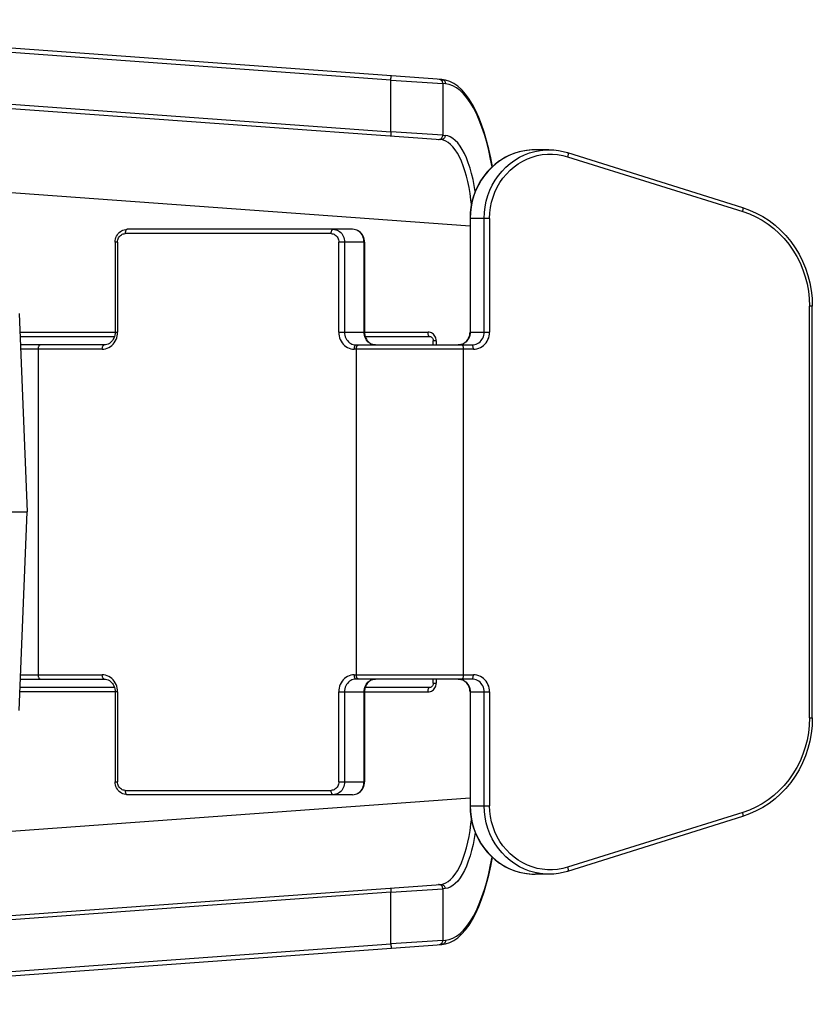
# Model space of a CAD drawing. Units: millimetres. Extents: x -1771 to 3546, y -1526 to 2196.
# Drawn here: x 2686 to 2732, y 586 to 643 of the extents above; entities that cross this region are included whole.
import ezdxf

# ---------------------------------------------------------------- set-up
doc = ezdxf.new("R2010")
doc.units = ezdxf.units.MM
doc.header["$LTSCALE"] = 46.255
doc.layers.get('0').update_dxf_attribs({"linetype": 'CONTINUOUS'})

msp = doc.modelspace()

# ---------------------------------------------------------------- linework, layer by layer
at = {"color": 9, "linetype": 'Continuous'}
for p, q in [((2707.506, 639.869), (2662.413, 643.151)), ((2662.195, 640.159), (2707.506, 636.861)), ((2707.506, 636.861), (2707.506, 639.869)), ((2707.506, 639.869), (2710.543, 639.667)), ((2710.543, 639.667), (2710.543, 636.659)), ((2710.701, 639.655), (2710.543, 639.667)), ((2710.543, 636.659), (2707.506, 636.861)), ((2710.543, 636.659), (2710.678, 636.649)), ((2715.105, 635.71), (2714.796, 635.623)), ((2715.419, 635.769), (2715.105, 635.71)), ((2715.738, 635.8), (2715.419, 635.769)), ((2715.926, 635.805), (2715.738, 635.8)), ((2714.796, 635.623), (2714.495, 635.508)), ((2717.827, 635.4), (2728.04, 632.198)), ((2669.74, 634.45), (2712.129, 631.367)), ((2713.272, 631.805), (2712.129, 631.805)), ((2712.142, 631.805), (2712.142, 625.164)), ((2712.954, 625.164), (2712.954, 631.805)), ((2713.272, 631.805), (2713.272, 625.164)), ((2704.028, 630.914), (2692.007, 630.914)), ((2691.562, 630.414), (2691.426, 630.414)), ((2691.562, 630.414), (2691.562, 625.164)), ((2704.473, 625.164), (2704.473, 630.414)), ((2705.975, 630.414), (2704.473, 630.414)), ((2704.81, 630.414), (2704.81, 625.164)), ((2705.947, 625.164), (2705.947, 630.414)), ((2731.932, 602.643), (2731.932, 626.685)), ((2732.101, 626.685), (2731.932, 626.685)), ((2685.876, 625.164), (2691.562, 625.164)), ((2704.473, 625.164), (2709.68, 625.164)), ((2712.129, 625.164), (2713.272, 625.164)), ((2690.671, 624.164), (2685.916, 624.164)), ((2686.929, 624.164), (2686.929, 605.164)), ((2712.326, 624.164), (2705.364, 624.164)), ((2705.498, 605.164), (2705.498, 624.164)), ((2710.159, 624.664), (2709.98, 624.664)), ((2710.159, 624.664), (2710.159, 624.414)), ((2711.737, 624.164), (2711.737, 605.164)), ((2685.916, 605.164), (2690.671, 605.164)), ((2705.364, 605.164), (2712.326, 605.164)), ((2709.98, 604.664), (2710.159, 604.664)), ((2710.159, 604.914), (2710.159, 604.664)), ((2691.562, 604.164), (2685.876, 604.164)), ((2691.562, 604.164), (2691.562, 598.914)), ((2704.473, 598.914), (2704.473, 604.164)), ((2704.473, 604.164), (2709.68, 604.164)), ((2704.81, 604.164), (2704.81, 598.914)), ((2705.947, 598.914), (2705.947, 604.164)), ((2712.129, 604.164), (2713.272, 604.164)), ((2712.142, 604.164), (2712.142, 597.522)), ((2712.954, 597.522), (2712.954, 604.164)), ((2713.272, 604.164), (2713.272, 597.522)), ((2731.932, 602.643), (2732.101, 602.643)), ((2691.426, 598.914), (2691.562, 598.914)), ((2704.473, 598.914), (2705.975, 598.914)), ((2692.007, 598.414), (2704.028, 598.414)), ((2712.129, 597.96), (2669.74, 594.878)), ((2712.129, 597.522), (2713.272, 597.522)), ((2728.04, 597.13), (2717.827, 593.927)), ((2707.506, 592.466), (2710.543, 592.669)), ((2710.678, 592.679), (2710.543, 592.669)), ((2710.543, 592.669), (2710.543, 589.661)), ((2707.506, 592.466), (2662.195, 589.169)), ((2707.506, 589.458), (2707.506, 592.466)), ((2662.413, 586.177), (2707.506, 589.458)), ((2710.543, 589.661), (2707.506, 589.458)), ((2710.543, 589.661), (2710.701, 589.672))]:
    msp.add_line(p, q, dxfattribs=at)
at = {"color": 7, "linetype": 'Continuous'}
for p, q in [((2710.487, 639.904), (2662.419, 643.4)), ((2662.166, 639.91), (2710.428, 636.4)), ((2716.737, 635.805), (2715.926, 635.805)), ((2717.821, 635.639), (2728.034, 632.436)), ((2712.129, 631.805), (2712.129, 625.164)), ((2705.28, 631.164), (2692.121, 631.164)), ((2691.426, 630.414), (2691.426, 625.164)), ((2705.975, 630.414), (2705.975, 625.164)), ((2732.101, 602.643), (2732.101, 626.685)), ((2685.886, 624.914), (2691.388, 624.914)), ((2706.012, 624.914), (2709.751, 624.914)), ((2690.785, 624.414), (2685.906, 624.414)), ((2705.477, 624.414), (2712.245, 624.414)), ((2709.98, 624.414), (2709.98, 624.664)), ((2685.906, 604.914), (2690.785, 604.914)), ((2712.245, 604.914), (2705.477, 604.914)), ((2709.98, 604.664), (2709.98, 604.914)), ((2691.388, 604.414), (2685.886, 604.414)), ((2691.426, 604.164), (2691.426, 598.914)), ((2705.975, 604.164), (2705.975, 598.914)), ((2709.751, 604.414), (2706.012, 604.414)), ((2712.129, 604.164), (2712.129, 597.522)), ((2705.28, 598.164), (2692.121, 598.164)), ((2728.034, 596.891), (2717.821, 593.689)), ((2716.737, 593.522), (2715.926, 593.522)), ((2662.166, 589.418), (2710.428, 592.928)), ((2662.419, 585.927), (2710.487, 589.423))]:
    msp.add_line(p, q, dxfattribs=at)
at = {"color": 6, "linetype": 'Continuous'}
for p in [(2685.832, 626.245), (2587.297, 614.664), (2685.832, 603.082)]:
    msp.add_line(p, (2686.297, 614.664), dxfattribs=at)
at = {"color": 9, "linetype": 'Continuous'}
for points in [[(2707.506, 639.869), (2707.509, 639.908), (2707.513, 639.946), (2707.516, 639.981), (2707.521, 640.014), (2707.525, 640.043), (2707.529, 640.069), (2707.533, 640.09), (2707.538, 640.106), (2707.542, 640.115), (2707.545, 640.118)], [(2710.543, 639.667), (2710.54, 639.707), (2710.531, 639.747), (2710.517, 639.784), (2710.496, 639.819), (2710.47, 639.85), (2710.439, 639.876), (2710.405, 639.896), (2710.367, 639.91), (2710.329, 639.916)], [(2710.487, 639.904), (2710.525, 639.898), (2710.561, 639.886), (2710.594, 639.867), (2710.625, 639.843), (2710.651, 639.812), (2710.673, 639.777), (2710.689, 639.739), (2710.699, 639.697), (2710.701, 639.655)], [(2713.415, 634.803), (2713.333, 635.254), (2713.225, 635.759), (2713.103, 636.243), (2712.969, 636.703), (2712.824, 637.136), (2712.668, 637.54), (2712.501, 637.915), (2712.326, 638.257), (2712.142, 638.564), (2711.95, 638.836), (2711.753, 639.071), (2711.549, 639.267), (2711.341, 639.425), (2711.13, 639.542), (2710.917, 639.619), (2710.701, 639.655)], [(2707.506, 636.861), (2707.504, 636.823), (2707.502, 636.786), (2707.5, 636.751), (2707.5, 636.718), (2707.5, 636.688), (2707.5, 636.662), (2707.501, 636.641), (2707.503, 636.625), (2707.506, 636.615), (2707.509, 636.612)], [(2710.292, 636.409), (2710.329, 636.41), (2710.367, 636.417), (2710.401, 636.43)], [(2710.401, 636.43), (2710.434, 636.449), (2710.464, 636.473), (2710.491, 636.503), (2710.513, 636.539), (2710.529, 636.576), (2710.539, 636.618), (2710.543, 636.659)], [(2710.678, 636.649), (2710.675, 636.609), (2710.665, 636.57), (2710.651, 636.534), (2710.631, 636.5), (2710.606, 636.469), (2710.576, 636.443), (2710.541, 636.422), (2710.505, 636.408), (2710.466, 636.4), (2710.428, 636.4)], [(2712.213, 632.629), (2712.186, 632.883), (2712.136, 633.249), (2712.074, 633.604), (2712.003, 633.946), (2711.922, 634.272), (2711.832, 634.581), (2711.734, 634.871), (2711.627, 635.14), (2711.513, 635.387), (2711.393, 635.609), (2711.266, 635.806), (2711.134, 635.977), (2710.998, 636.119), (2710.859, 636.234), (2710.717, 636.319), (2710.573, 636.374), (2710.428, 636.4)], [(2712.435, 633.376), (2712.378, 633.716), (2712.305, 634.075), (2712.223, 634.417), (2712.13, 634.742), (2712.029, 635.046), (2711.919, 635.328), (2711.802, 635.587), (2711.677, 635.82), (2711.547, 636.027), (2711.411, 636.205), (2711.27, 636.355), (2711.125, 636.475), (2710.978, 636.564), (2710.829, 636.622), (2710.678, 636.649)], [(2712.954, 631.805), (2712.968, 632.143), (2713.008, 632.478), (2713.075, 632.808), (2713.168, 633.132), (2713.287, 633.445), (2713.43, 633.747), (2713.597, 634.036), (2713.786, 634.308), (2713.997, 634.562), (2714.226, 634.797), (2714.474, 635.011), (2714.738, 635.201), (2715.016, 635.367), (2715.307, 635.508), (2715.608, 635.623), (2715.916, 635.71), (2716.231, 635.769), (2716.549, 635.8), (2716.737, 635.805)], [(2713.272, 631.805), (2713.284, 632.121), (2713.322, 632.435), (2713.385, 632.745), (2713.472, 633.048), (2713.583, 633.342), (2713.718, 633.626), (2713.874, 633.896), (2714.052, 634.151), (2714.249, 634.39), (2714.464, 634.61), (2714.697, 634.81), (2714.944, 634.989), (2715.205, 635.145), (2715.478, 635.277), (2715.76, 635.384), (2716.049, 635.466), (2716.345, 635.522), (2716.643, 635.551), (2716.943, 635.553), (2717.242, 635.528), (2717.537, 635.477), (2717.827, 635.4)], [(2714.495, 635.508), (2714.205, 635.367), (2713.926, 635.201), (2713.663, 635.011)], [(2717.821, 635.639), (2717.825, 635.637), (2717.835, 635.628), (2717.843, 635.614), (2717.848, 635.594), (2717.851, 635.57), (2717.851, 635.541), (2717.849, 635.509), (2717.844, 635.474), (2717.837, 635.438), (2717.827, 635.4)], [(2713.663, 635.011), (2713.415, 634.797), (2713.185, 634.562), (2712.974, 634.308), (2712.785, 634.036), (2712.618, 633.747), (2712.475, 633.445), (2712.356, 633.132), (2712.263, 632.808), (2712.196, 632.478), (2712.156, 632.143), (2712.142, 631.805)], [(2728.04, 632.198), (2728.05, 632.235), (2728.057, 632.272), (2728.062, 632.306), (2728.064, 632.338), (2728.064, 632.367), (2728.061, 632.392), (2728.056, 632.411), (2728.048, 632.426), (2728.038, 632.434), (2728.034, 632.436)], [(2728.04, 632.198), (2728.428, 632.059), (2728.806, 631.89), (2729.17, 631.691), (2729.52, 631.463), (2729.852, 631.208), (2730.165, 630.928), (2730.457, 630.623), (2730.726, 630.296), (2730.972, 629.948), (2731.192, 629.582), (2731.385, 629.199), (2731.55, 628.802), (2731.687, 628.393), (2731.794, 627.974), (2731.871, 627.548), (2731.917, 627.117), (2731.932, 626.685)], [(2692.121, 631.164), (2692.103, 631.161), (2692.086, 631.152), (2692.069, 631.136), (2692.054, 631.116), (2692.04, 631.091), (2692.029, 631.061), (2692.019, 631.027), (2692.013, 630.991), (2692.008, 630.953), (2692.007, 630.914)], [(2704.028, 630.914), (2704.029, 630.953), (2704.034, 630.991), (2704.04, 631.027), (2704.05, 631.061), (2704.061, 631.091), (2704.075, 631.116), (2704.09, 631.136), (2704.107, 631.152), (2704.124, 631.161), (2704.142, 631.164)], [(2704.142, 631.164), (2704.222, 631.158), (2704.302, 631.142), (2704.379, 631.115), (2704.452, 631.078), (2704.521, 631.031), (2704.585, 630.975), (2704.642, 630.911), (2704.691, 630.84), (2704.733, 630.762), (2704.766, 630.68), (2704.79, 630.593), (2704.805, 630.504), (2704.81, 630.414)], [(2705.947, 630.414), (2705.943, 630.504), (2705.928, 630.593), (2705.904, 630.68), (2705.871, 630.762), (2705.829, 630.84), (2705.779, 630.911), (2705.722, 630.975), (2705.659, 631.031), (2705.59, 631.078), (2705.516, 631.115), (2705.439, 631.142), (2705.36, 631.158), (2705.28, 631.164)], [(2691.562, 630.414), (2691.566, 630.479), (2691.577, 630.543), (2691.596, 630.605), (2691.621, 630.664), (2691.654, 630.718), (2691.692, 630.767), (2691.736, 630.811), (2691.785, 630.847), (2691.837, 630.876), (2691.892, 630.897), (2691.949, 630.91), (2692.007, 630.914)], [(2704.028, 630.914), (2704.086, 630.91), (2704.143, 630.897), (2704.198, 630.876), (2704.251, 630.847), (2704.299, 630.81), (2704.343, 630.767), (2704.381, 630.718), (2704.414, 630.664), (2704.439, 630.605), (2704.458, 630.543), (2704.47, 630.479), (2704.473, 630.414)], [(2690.671, 624.164), (2690.77, 624.17), (2690.869, 624.189), (2690.965, 624.22), (2691.057, 624.263), (2691.145, 624.317), (2691.226, 624.382), (2691.301, 624.457), (2691.368, 624.54), (2691.425, 624.632), (2691.474, 624.73), (2691.512, 624.834)], [(2691.512, 624.834), (2691.54, 624.942), (2691.556, 625.053), (2691.562, 625.164)], [(2704.473, 625.164), (2704.479, 625.052), (2704.495, 624.942), (2704.523, 624.834), (2704.561, 624.73), (2704.61, 624.632), (2704.667, 624.54), (2704.734, 624.457), (2704.809, 624.382), (2704.89, 624.317), (2704.978, 624.263), (2705.07, 624.22), (2705.166, 624.189), (2705.265, 624.17), (2705.364, 624.164)], [(2704.81, 625.164), (2704.815, 625.073), (2704.829, 624.984), (2704.853, 624.898), (2704.886, 624.815), (2704.928, 624.738), (2704.978, 624.666), (2705.035, 624.602), (2705.098, 624.547), (2705.167, 624.5), (2705.241, 624.462), (2705.318, 624.436), (2705.397, 624.419), (2705.477, 624.414)], [(2706.615, 624.414), (2706.535, 624.419), (2706.455, 624.436), (2706.378, 624.462), (2706.305, 624.5), (2706.236, 624.547), (2706.172, 624.602), (2706.115, 624.666), (2706.066, 624.738), (2706.024, 624.815), (2705.991, 624.898), (2705.967, 624.984), (2705.952, 625.073), (2705.947, 625.164)], [(2710.159, 624.664), (2710.154, 624.735), (2710.139, 624.804), (2710.115, 624.871), (2710.083, 624.934), (2710.042, 624.991), (2709.993, 625.042), (2709.939, 625.084), (2709.879, 625.119), (2709.814, 625.144), (2709.748, 625.159), (2709.68, 625.164)], [(2709.751, 624.914), (2709.74, 624.917), (2709.729, 624.926), (2709.719, 624.941), (2709.709, 624.961), (2709.701, 624.987), (2709.693, 625.017), (2709.688, 625.05), (2709.683, 625.086), (2709.681, 625.125), (2709.68, 625.164)], [(2712.142, 625.164), (2712.137, 625.073), (2712.122, 624.984), (2712.096, 624.898), (2712.061, 624.815), (2712.017, 624.738), (2711.964, 624.666), (2711.903, 624.602), (2711.836, 624.547), (2711.763, 624.5), (2711.685, 624.462), (2711.603, 624.436), (2711.518, 624.419), (2711.433, 624.414)], [(2712.245, 624.414), (2712.33, 624.419), (2712.414, 624.436), (2712.496, 624.462), (2712.574, 624.5), (2712.648, 624.547), (2712.715, 624.602), (2712.776, 624.666), (2712.828, 624.738), (2712.873, 624.815), (2712.908, 624.898), (2712.933, 624.984), (2712.949, 625.073), (2712.954, 625.164)], [(2712.326, 624.164), (2712.431, 624.17), (2712.536, 624.189), (2712.638, 624.22), (2712.736, 624.263), (2712.829, 624.317), (2712.916, 624.382), (2712.995, 624.457), (2713.065, 624.54), (2713.127, 624.632), (2713.178, 624.73), (2713.219, 624.834), (2713.248, 624.942), (2713.266, 625.053), (2713.272, 625.164)], [(2687.043, 624.414), (2687.025, 624.411), (2687.008, 624.402), (2686.991, 624.386), (2686.976, 624.366), (2686.962, 624.341), (2686.951, 624.311), (2686.941, 624.277), (2686.935, 624.241), (2686.93, 624.203), (2686.929, 624.164)], [(2690.671, 624.164), (2690.673, 624.203), (2690.677, 624.241), (2690.684, 624.277), (2690.693, 624.311), (2690.705, 624.341), (2690.718, 624.366), (2690.733, 624.386), (2690.75, 624.402), (2690.767, 624.411), (2690.785, 624.414)], [(2705.477, 624.414), (2705.46, 624.411), (2705.442, 624.402), (2705.426, 624.386), (2705.411, 624.366), (2705.397, 624.341), (2705.385, 624.311), (2705.376, 624.277), (2705.369, 624.241), (2705.365, 624.203), (2705.364, 624.164)], [(2705.498, 624.164), (2705.5, 624.203), (2705.504, 624.241), (2705.511, 624.277), (2705.52, 624.311), (2705.532, 624.341), (2705.545, 624.366), (2705.56, 624.386), (2705.577, 624.402), (2705.594, 624.411), (2705.612, 624.414)], [(2711.655, 624.414), (2711.668, 624.411), (2711.68, 624.402), (2711.692, 624.386), (2711.703, 624.366), (2711.713, 624.341), (2711.721, 624.311), (2711.728, 624.277), (2711.733, 624.241), (2711.736, 624.203), (2711.737, 624.164)], [(2712.326, 624.164), (2712.325, 624.203), (2712.322, 624.241), (2712.317, 624.277), (2712.31, 624.311), (2712.302, 624.341), (2712.292, 624.366), (2712.282, 624.386), (2712.27, 624.402), (2712.257, 624.411), (2712.245, 624.414)], [(2686.929, 605.164), (2686.93, 605.125), (2686.935, 605.086), (2686.941, 605.05), (2686.951, 605.017), (2686.962, 604.987), (2686.976, 604.961), (2686.991, 604.941), (2687.008, 604.926), (2687.025, 604.917), (2687.043, 604.914)], [(2691.54, 604.386), (2691.512, 604.494), (2691.474, 604.597), (2691.425, 604.696), (2691.368, 604.787), (2691.301, 604.871), (2691.226, 604.946), (2691.145, 605.011), (2691.057, 605.065), (2690.965, 605.108), (2690.869, 605.139), (2690.77, 605.158), (2690.671, 605.164)], [(2690.785, 604.914), (2690.767, 604.917), (2690.75, 604.926), (2690.733, 604.941), (2690.718, 604.961), (2690.705, 604.987), (2690.693, 605.017), (2690.684, 605.05), (2690.677, 605.086), (2690.673, 605.125), (2690.671, 605.164)], [(2705.364, 605.164), (2705.265, 605.158), (2705.166, 605.139), (2705.07, 605.108), (2704.978, 605.065), (2704.89, 605.011), (2704.809, 604.946), (2704.734, 604.871), (2704.667, 604.787), (2704.61, 604.696), (2704.561, 604.597), (2704.523, 604.494), (2704.495, 604.386), (2704.479, 604.275), (2704.473, 604.164)], [(2705.477, 604.914), (2705.397, 604.908), (2705.318, 604.892), (2705.241, 604.865), (2705.167, 604.828), (2705.098, 604.781), (2705.035, 604.725), (2704.978, 604.661), (2704.928, 604.59), (2704.886, 604.512), (2704.853, 604.43), (2704.829, 604.343), (2704.815, 604.254), (2704.81, 604.164)], [(2705.364, 605.164), (2705.365, 605.125), (2705.369, 605.086), (2705.376, 605.05), (2705.385, 605.017), (2705.397, 604.987), (2705.411, 604.961), (2705.426, 604.941), (2705.442, 604.926), (2705.46, 604.917), (2705.477, 604.914)], [(2705.612, 604.914), (2705.594, 604.917), (2705.577, 604.926), (2705.56, 604.941), (2705.545, 604.961), (2705.532, 604.987), (2705.52, 605.017), (2705.511, 605.05), (2705.504, 605.086), (2705.5, 605.125), (2705.498, 605.164)], [(2705.947, 604.164), (2705.952, 604.254), (2705.967, 604.343), (2705.991, 604.43), (2706.024, 604.512), (2706.066, 604.59), (2706.115, 604.661), (2706.172, 604.725), (2706.236, 604.781), (2706.305, 604.828), (2706.378, 604.865), (2706.455, 604.892), (2706.535, 604.908), (2706.615, 604.914)], [(2709.68, 604.164), (2709.748, 604.169), (2709.814, 604.184), (2709.879, 604.209), (2709.939, 604.243), (2709.993, 604.286), (2710.042, 604.336), (2710.083, 604.394), (2710.115, 604.456), (2710.139, 604.523), (2710.154, 604.593), (2710.159, 604.664)], [(2711.433, 604.914), (2711.518, 604.908), (2711.603, 604.892), (2711.685, 604.865), (2711.763, 604.828), (2711.836, 604.781), (2711.903, 604.725), (2711.964, 604.661), (2712.017, 604.59), (2712.061, 604.512), (2712.096, 604.43), (2712.122, 604.343), (2712.137, 604.254), (2712.142, 604.164)], [(2711.737, 605.164), (2711.736, 605.125), (2711.733, 605.086), (2711.728, 605.05), (2711.721, 605.017), (2711.713, 604.987), (2711.703, 604.961), (2711.692, 604.941), (2711.68, 604.926), (2711.668, 604.917), (2711.655, 604.914)], [(2712.245, 604.914), (2712.257, 604.917), (2712.27, 604.926), (2712.282, 604.941), (2712.292, 604.961), (2712.302, 604.987), (2712.31, 605.017), (2712.317, 605.05), (2712.322, 605.086), (2712.325, 605.125), (2712.326, 605.164)], [(2712.954, 604.164), (2712.949, 604.254), (2712.933, 604.343), (2712.908, 604.43), (2712.873, 604.512), (2712.828, 604.59), (2712.776, 604.661), (2712.715, 604.725), (2712.648, 604.781), (2712.574, 604.828), (2712.496, 604.865), (2712.414, 604.892), (2712.33, 604.908), (2712.245, 604.914)], [(2713.272, 604.164), (2713.266, 604.275), (2713.248, 604.386), (2713.219, 604.494), (2713.178, 604.597), (2713.127, 604.696), (2713.065, 604.787), (2712.995, 604.871), (2712.915, 604.946), (2712.829, 605.011), (2712.736, 605.065), (2712.638, 605.108), (2712.536, 605.139), (2712.431, 605.158), (2712.326, 605.164)], [(2691.562, 604.164), (2691.556, 604.275), (2691.54, 604.386)], [(2709.68, 604.164), (2709.681, 604.203), (2709.683, 604.241), (2709.688, 604.277), (2709.693, 604.311), (2709.701, 604.341), (2709.709, 604.366), (2709.719, 604.386), (2709.729, 604.402), (2709.74, 604.411), (2709.751, 604.414)], [(2731.932, 602.643), (2731.917, 602.21), (2731.871, 601.779), (2731.794, 601.353), (2731.687, 600.934), (2731.55, 600.525), (2731.385, 600.128), (2731.192, 599.745), (2730.972, 599.379), (2730.726, 599.032), (2730.457, 598.704), (2730.165, 598.4), (2729.852, 598.119), (2729.519, 597.864), (2729.17, 597.637), (2728.805, 597.438), (2728.428, 597.268), (2728.04, 597.13)], [(2692.007, 598.414), (2691.949, 598.418), (2691.892, 598.431), (2691.837, 598.452), (2691.785, 598.481), (2691.736, 598.517), (2691.692, 598.56), (2691.654, 598.609), (2691.621, 598.664), (2691.596, 598.723), (2691.577, 598.785), (2691.566, 598.849), (2691.562, 598.914)], [(2704.473, 598.914), (2704.47, 598.849), (2704.458, 598.785), (2704.439, 598.723), (2704.414, 598.664), (2704.381, 598.609), (2704.343, 598.56), (2704.299, 598.517), (2704.25, 598.481), (2704.198, 598.452), (2704.143, 598.431), (2704.086, 598.418), (2704.028, 598.414)], [(2704.81, 598.914), (2704.805, 598.823), (2704.79, 598.734), (2704.766, 598.648), (2704.733, 598.565), (2704.691, 598.488), (2704.642, 598.416), (2704.585, 598.352), (2704.521, 598.297), (2704.452, 598.25), (2704.379, 598.212), (2704.302, 598.186), (2704.222, 598.169), (2704.142, 598.164)], [(2705.28, 598.164), (2705.36, 598.169), (2705.439, 598.186), (2705.516, 598.212), (2705.59, 598.25), (2705.659, 598.297), (2705.722, 598.352), (2705.779, 598.416), (2705.829, 598.488), (2705.871, 598.565), (2705.904, 598.648), (2705.928, 598.734), (2705.943, 598.823), (2705.947, 598.914)], [(2692.007, 598.414), (2692.008, 598.375), (2692.013, 598.336), (2692.019, 598.3), (2692.029, 598.267), (2692.04, 598.237), (2692.054, 598.211), (2692.069, 598.191), (2692.086, 598.176), (2692.103, 598.167), (2692.121, 598.164)], [(2704.142, 598.164), (2704.124, 598.167), (2704.107, 598.176), (2704.09, 598.191), (2704.075, 598.211), (2704.061, 598.237), (2704.05, 598.267), (2704.04, 598.3), (2704.034, 598.336), (2704.029, 598.375), (2704.028, 598.414)], [(2712.142, 597.522), (2712.156, 597.185), (2712.196, 596.85), (2712.263, 596.519), (2712.356, 596.196), (2712.475, 595.882), (2712.618, 595.58), (2712.785, 595.292), (2712.974, 595.02), (2713.185, 594.765), (2713.415, 594.53)], [(2716.737, 593.522), (2716.549, 593.527), (2716.231, 593.558), (2715.916, 593.618), (2715.608, 593.705), (2715.307, 593.819), (2715.016, 593.96), (2714.738, 594.126), (2714.474, 594.317), (2714.226, 594.53), (2713.997, 594.765), (2713.786, 595.02), (2713.597, 595.292), (2713.43, 595.58), (2713.287, 595.882), (2713.168, 596.196), (2713.075, 596.519), (2713.008, 596.85), (2712.968, 597.185), (2712.954, 597.522)], [(2717.827, 593.927), (2717.537, 593.85), (2717.242, 593.799), (2716.943, 593.775), (2716.643, 593.777), (2716.344, 593.806), (2716.049, 593.862), (2715.76, 593.943), (2715.478, 594.051), (2715.205, 594.183), (2714.944, 594.339), (2714.697, 594.517), (2714.464, 594.717), (2714.249, 594.938), (2714.052, 595.176), (2713.874, 595.432), (2713.718, 595.702), (2713.583, 595.985), (2713.472, 596.279), (2713.385, 596.583), (2713.322, 596.893), (2713.284, 597.207), (2713.272, 597.522)], [(2710.428, 592.928), (2710.573, 592.953), (2710.717, 593.009), (2710.859, 593.094), (2710.998, 593.208), (2711.134, 593.351), (2711.266, 593.521), (2711.393, 593.718), (2711.513, 593.941), (2711.627, 594.187), (2711.734, 594.456), (2711.832, 594.746), (2711.922, 595.056), (2712.003, 595.382), (2712.074, 595.724), (2712.136, 596.078), (2712.186, 596.444), (2712.213, 596.699)], [(2728.034, 596.891), (2728.038, 596.893), (2728.048, 596.902), (2728.056, 596.916), (2728.061, 596.936), (2728.064, 596.96), (2728.064, 596.989), (2728.062, 597.021), (2728.057, 597.056), (2728.05, 597.092), (2728.04, 597.13)], [(2712.435, 595.952), (2712.378, 595.611), (2712.305, 595.253), (2712.223, 594.911), (2712.13, 594.586), (2712.029, 594.282), (2711.919, 594), (2711.802, 593.741), (2711.677, 593.507), (2711.547, 593.301), (2711.411, 593.122), (2711.27, 592.972), (2711.125, 592.853), (2710.978, 592.763), (2710.829, 592.705), (2710.678, 592.679)], [(2710.701, 589.672), (2710.917, 589.709), (2711.13, 589.785), (2711.341, 589.903), (2711.549, 590.06), (2711.753, 590.257), (2711.95, 590.491), (2712.142, 590.763), (2712.326, 591.071), (2712.501, 591.412), (2712.668, 591.787), (2712.824, 592.192), (2712.969, 592.625), (2713.103, 593.085), (2713.225, 593.568), (2713.333, 594.074), (2713.415, 594.525)], [(2713.415, 594.53), (2713.663, 594.317), (2713.926, 594.126), (2714.205, 593.96), (2714.495, 593.819), (2714.796, 593.705), (2715.105, 593.618), (2715.419, 593.558), (2715.738, 593.527), (2715.926, 593.522)], [(2717.827, 593.927), (2717.837, 593.89), (2717.844, 593.853), (2717.849, 593.818), (2717.851, 593.786), (2717.851, 593.758), (2717.848, 593.733), (2717.843, 593.714), (2717.835, 593.699), (2717.825, 593.69), (2717.821, 593.689)], [(2707.509, 592.716), (2707.506, 592.712), (2707.503, 592.703), (2707.502, 592.689), (2707.5, 592.67), (2707.5, 592.645), (2707.5, 592.615), (2707.5, 592.581), (2707.502, 592.545), (2707.504, 592.505), (2707.506, 592.466)], [(2710.406, 592.895), (2710.37, 592.91), (2710.331, 592.917), (2710.292, 592.918)], [(2710.543, 592.669), (2710.539, 592.709), (2710.53, 592.748), (2710.516, 592.784), (2710.495, 592.818), (2710.47, 592.848), (2710.44, 592.875), (2710.406, 592.895)], [(2710.428, 592.928), (2710.465, 592.927), (2710.502, 592.92), (2710.536, 592.908), (2710.569, 592.889), (2710.6, 592.864), (2710.626, 592.834), (2710.648, 592.799), (2710.664, 592.761), (2710.675, 592.72), (2710.678, 592.679)], [(2707.506, 589.458), (2707.509, 589.42), (2707.513, 589.382), (2707.516, 589.348), (2707.52, 589.314), (2707.525, 589.284), (2707.529, 589.258), (2707.533, 589.237), (2707.538, 589.221), (2707.542, 589.212), (2707.545, 589.209)], [(2710.329, 589.411), (2710.366, 589.418), (2710.402, 589.43), (2710.435, 589.449), (2710.466, 589.473), (2710.492, 589.503), (2710.514, 589.539), (2710.53, 589.577), (2710.54, 589.619), (2710.543, 589.661)], [(2710.701, 589.672), (2710.699, 589.632), (2710.69, 589.592), (2710.675, 589.555), (2710.655, 589.52), (2710.629, 589.489), (2710.598, 589.463), (2710.564, 589.443), (2710.526, 589.429), (2710.487, 589.423)]]:
    msp.add_lwpolyline(points, dxfattribs=at)
at = {"color": 7, "linetype": 'Continuous'}
for points in [[(2713.434, 634.819), (2713.34, 635.331), (2713.227, 635.852), (2713.1, 636.352), (2712.96, 636.828), (2712.806, 637.277), (2712.641, 637.698), (2712.463, 638.088), (2712.273, 638.446), (2712.073, 638.77), (2711.863, 639.056), (2711.643, 639.304), (2711.415, 639.511), (2711.18, 639.675), (2710.943, 639.794), (2710.706, 639.871), (2710.487, 639.904)], [(2715.926, 635.805), (2715.613, 635.792), (2715.302, 635.751), (2714.995, 635.683), (2714.695, 635.589), (2714.403, 635.469), (2714.121, 635.325), (2713.852, 635.156), (2713.596, 634.964)], [(2716.737, 635.805), (2717.012, 635.795), (2717.285, 635.763), (2717.555, 635.711), (2717.821, 635.639)], [(2713.596, 634.964), (2713.357, 634.751), (2713.134, 634.517), (2712.931, 634.265), (2712.749, 633.996), (2712.588, 633.711), (2712.449, 633.414), (2712.335, 633.106), (2712.245, 632.788), (2712.181, 632.464), (2712.142, 632.136), (2712.129, 631.805)], [(2728.034, 632.436), (2728.44, 632.291), (2728.834, 632.115), (2729.214, 631.907), (2729.579, 631.67), (2729.926, 631.404), (2730.253, 631.112), (2730.558, 630.794), (2730.84, 630.453), (2731.096, 630.09), (2731.326, 629.709), (2731.528, 629.309), (2731.701, 628.895), (2731.844, 628.468), (2731.956, 628.032), (2732.037, 627.587), (2732.085, 627.137), (2732.101, 626.685)], [(2691.426, 630.414), (2691.431, 630.505), (2691.446, 630.596), (2691.472, 630.683), (2691.507, 630.766), (2691.551, 630.844), (2691.603, 630.915), (2691.663, 630.979), (2691.73, 631.034), (2691.801, 631.08), (2691.877, 631.116), (2691.956, 631.143), (2692.038, 631.158), (2692.121, 631.164)], [(2705.975, 630.414), (2705.97, 630.505), (2705.954, 630.596), (2705.929, 630.683), (2705.893, 630.766), (2705.849, 630.844), (2705.797, 630.915), (2705.737, 630.979), (2705.671, 631.034), (2705.599, 631.08), (2705.523, 631.116), (2705.444, 631.143), (2705.362, 631.158), (2705.28, 631.164)], [(2691.407, 624.987), (2691.385, 624.902), (2691.354, 624.82), (2691.315, 624.743), (2691.268, 624.672), (2691.214, 624.608), (2691.154, 624.551), (2691.088, 624.504), (2691.017, 624.465), (2690.942, 624.437), (2690.865, 624.42), (2690.785, 624.414)], [(2691.426, 625.164), (2691.421, 625.075), (2691.407, 624.987)], [(2705.975, 625.164), (2705.979, 625.075), (2705.993, 624.987)], [(2705.993, 624.987), (2706.015, 624.902), (2706.046, 624.82), (2706.086, 624.743), (2706.132, 624.672), (2706.186, 624.608), (2706.246, 624.551), (2706.312, 624.504), (2706.383, 624.465), (2706.458, 624.437), (2706.536, 624.42), (2706.615, 624.414)], [(2709.751, 624.914), (2709.789, 624.91), (2709.825, 624.9), (2709.859, 624.884), (2709.89, 624.863), (2709.916, 624.837), (2709.939, 624.807), (2709.957, 624.774), (2709.97, 624.739), (2709.978, 624.702), (2709.98, 624.664)], [(2711.433, 624.414), (2711.518, 624.419), (2711.602, 624.436), (2711.683, 624.464), (2711.76, 624.502), (2711.832, 624.549), (2711.898, 624.606), (2711.956, 624.67), (2712.008, 624.741), (2712.05, 624.818), (2712.084, 624.9), (2712.109, 624.986), (2712.124, 625.074), (2712.129, 625.164)], [(2690.785, 604.914), (2690.865, 604.908), (2690.943, 604.891), (2691.018, 604.862), (2691.088, 604.824), (2691.154, 604.776), (2691.214, 604.72), (2691.268, 604.656), (2691.315, 604.585), (2691.354, 604.508), (2691.385, 604.426)], [(2706.615, 604.914), (2706.536, 604.908), (2706.458, 604.891), (2706.383, 604.862), (2706.312, 604.824), (2706.246, 604.776), (2706.186, 604.72), (2706.132, 604.656), (2706.086, 604.585), (2706.047, 604.508), (2706.015, 604.426)], [(2709.98, 604.664), (2709.978, 604.626), (2709.97, 604.589), (2709.957, 604.553), (2709.939, 604.52), (2709.916, 604.491), (2709.89, 604.465), (2709.859, 604.443), (2709.825, 604.427), (2709.789, 604.417), (2709.751, 604.414)], [(2712.129, 604.164), (2712.124, 604.253), (2712.109, 604.341), (2712.084, 604.427), (2712.051, 604.509), (2712.008, 604.586), (2711.956, 604.658), (2711.898, 604.722), (2711.832, 604.778), (2711.76, 604.826), (2711.683, 604.864), (2711.602, 604.891), (2711.518, 604.908), (2711.433, 604.914)], [(2691.385, 604.426), (2691.407, 604.341), (2691.421, 604.253), (2691.426, 604.164)], [(2706.015, 604.426), (2705.993, 604.341), (2705.979, 604.253), (2705.975, 604.164)], [(2732.101, 602.643), (2732.085, 602.19), (2732.036, 601.74), (2731.956, 601.296), (2731.844, 600.859), (2731.701, 600.432), (2731.528, 600.018), (2731.326, 599.619), (2731.096, 599.237), (2730.84, 598.874), (2730.558, 598.533), (2730.253, 598.216), (2729.926, 597.923), (2729.579, 597.658), (2729.214, 597.421), (2728.834, 597.213), (2728.44, 597.036), (2728.034, 596.891)], [(2692.121, 598.164), (2692.038, 598.169), (2691.957, 598.185), (2691.878, 598.211), (2691.801, 598.247), (2691.73, 598.293), (2691.663, 598.349), (2691.603, 598.413), (2691.551, 598.484), (2691.507, 598.562), (2691.472, 598.645), (2691.446, 598.733), (2691.431, 598.823), (2691.426, 598.914)], [(2705.28, 598.164), (2705.362, 598.169), (2705.443, 598.185), (2705.523, 598.211), (2705.599, 598.247), (2705.671, 598.293), (2705.737, 598.349), (2705.797, 598.413), (2705.85, 598.484), (2705.894, 598.562), (2705.929, 598.645), (2705.954, 598.733), (2705.97, 598.823), (2705.975, 598.914)], [(2712.129, 597.522), (2712.142, 597.191), (2712.181, 596.863), (2712.245, 596.539), (2712.335, 596.221), (2712.45, 595.913), (2712.588, 595.616), (2712.749, 595.332), (2712.931, 595.063), (2713.134, 594.811), (2713.357, 594.577)], [(2710.487, 589.423), (2710.705, 589.456), (2710.942, 589.533), (2711.179, 589.652), (2711.414, 589.816), (2711.642, 590.022), (2711.862, 590.27), (2712.072, 590.556), (2712.273, 590.88), (2712.462, 591.238), (2712.64, 591.628), (2712.806, 592.049), (2712.959, 592.498), (2713.099, 592.973), (2713.226, 593.473), (2713.34, 593.995), (2713.434, 594.508)], [(2713.357, 594.577), (2713.596, 594.364), (2713.852, 594.172), (2714.121, 594.003), (2714.403, 593.858), (2714.695, 593.738), (2714.995, 593.644), (2715.302, 593.577), (2715.613, 593.536), (2715.926, 593.522)], [(2717.821, 593.689), (2717.555, 593.616), (2717.285, 593.564), (2717.012, 593.533), (2716.737, 593.522)]]:
    msp.add_lwpolyline(points, dxfattribs=at)

doc.saveas('drawing.dxf')
